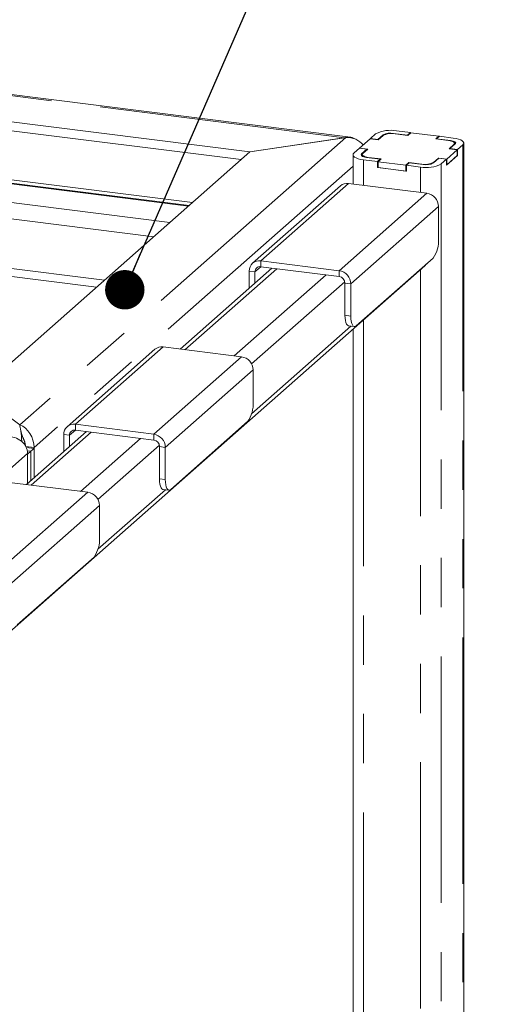
# Paper-space layout 'Blatt2' of a CAD drawing. Units: millimetres. Extents: x 5 to 415, y 5 to 292.
# Drawn here: x 338 to 350, y 231 to 256 of the extents above; entities that cross this region are included whole.
import ezdxf

# ---------------------------------------------------------------- set-up
doc = ezdxf.new("R2010")
doc.units = ezdxf.units.MM
doc.linetypes.add('PHANTOM', pattern=[12.7, 6.35, -1.27, 1.27, -1.27, 1.27, -1.27])
doc.layers.add('BEMAßUNG', color=96, linetype='Continuous')
doc.dimstyles.new('SLDDIMSTYLE3', dxfattribs={"dimtxt": 0.18, "dimasz": 1.016, "dimexe": 0, "dimexo": 0.0625, "dimgap": 0, "dimtad": 0, "dimtih": 1, "dimtoh": 1, "dimdec": 0, "dimrnd": 1e-09, "dimzin": 0, "dimdsep": 46, "dimtxsty": 'Standard', "dimblk1": 'DOT', "dimblk2": 'DOT', "dimsah": 1, "dimcen": 0.09, "dimadec": 0, "dimazin": 0, "dimtfac": 1.016, "dimtdec": 0, "dimtofl": 0, "dimtmove": 0, "dimatfit": 3, "dimldrblk": 'DOT', "dimfxl": 0, "dimfrac": 2, "dimtolj": 1, "dimtzin": 0, "dimarcsym": 0})

# ---------------------------------------------------------------- blocks, each defined once
blk = doc.blocks.new('_DOT')
at = {"color": 0, "linetype": 'ByBlock', "lineweight": -2}
blk.add_line((-0.5, 0), (-1, 0), dxfattribs=at)
at = {"color": 0, "linetype": 'ByBlock', "const_width": 0.5}
blk.add_lwpolyline([(-0.25, 0, 1), (0.25, 0, 1)], format="xyb", close=True, dxfattribs=at)

psp = doc.layouts.new('Blatt2')

# ---------------------------------------------------------------- linework, layer by layer
at = {"color": 7, "linetype": 'Continuous', "lineweight": 15}
for p, q in [((346.15028, 253.29089), (322.22362, 256.30536)), ((334.704, 254.02454), (343.55609, 252.90928)), ((334.61353, 253.80966), (343.33159, 252.71129)), ((346.66198, 253.25368), (346.79774, 253.37341)), ((347.26042, 253.38924), (347.61961, 253.34399)), ((347.62892, 253.33711), (347.29966, 253.3786)), ((347.33395, 253.4541), (347.69315, 253.40884)), ((347.61961, 253.34399), (347.69315, 253.40884)), ((347.70812, 253.40696), (347.62892, 253.33711)), ((347.69315, 253.39376), (347.69315, 253.40884)), ((348.42652, 253.31645), (347.70812, 253.40696)), ((343.55609, 252.90928), (346.03091, 253.28167)), ((345.99997, 253.27701), (343.55609, 252.90928)), ((346.65632, 253.24869), (346.38479, 253.00923)), ((346.86586, 253.22229), (346.65632, 253.24869)), ((346.66198, 253.25368), (346.85655, 253.22917)), ((346.66198, 253.24798), (346.66198, 253.25368)), ((346.85655, 253.22917), (346.99231, 253.3489)), ((346.85655, 253.22917), (346.85655, 253.22347)), ((346.99031, 253.33205), (346.86586, 253.22229)), ((347.61961, 253.33829), (347.61961, 253.34399)), ((348.34732, 253.2466), (348.42652, 253.31645)), ((348.67659, 253.20512), (348.34732, 253.2466)), ((348.44149, 253.31456), (348.36795, 253.24971)), ((348.36795, 253.24971), (348.72715, 253.20445)), ((348.36795, 253.24971), (348.36795, 253.24401)), ((348.42652, 253.30136), (348.42652, 253.31645)), ((348.44149, 253.31456), (348.80068, 253.26931)), ((348.69178, 252.99225), (348.81624, 253.102)), ((348.84817, 253.11508), (348.71241, 252.99535)), ((348.83174, 253.10059), (348.83174, 253.13029)), ((349.06961, 212.08322), (349.06961, 253.1396)), ((343.55609, 252.90928), (336.51331, 246.69813)), ((346.24337, 252.8845), (346.37914, 253.00424)), ((346.5737, 252.97972), (346.37914, 253.00424)), ((346.38479, 253.00923), (346.59433, 252.98283)), ((346.38479, 253.00352), (346.38479, 253.00923)), ((346.43794, 252.85999), (346.5737, 252.97972)), ((346.59433, 252.98283), (346.46988, 252.87307)), ((346.5737, 252.96464), (346.5737, 252.97972)), ((348.62979, 252.72638), (348.90132, 252.96585)), ((348.90132, 252.96585), (348.69178, 252.99225)), ((348.71241, 252.99535), (348.90697, 252.97084)), ((348.71241, 252.98965), (348.71241, 252.99535)), ((348.90132, 252.815), (348.90132, 252.96585)), ((349.04274, 253.09057), (348.90697, 252.97084)), ((348.90697, 252.81999), (348.90697, 252.97084)), ((341.99232, 251.53016), (333.27426, 252.62854)), ((333.35671, 252.70125), (342.07477, 251.60288)), ((346.2165, 252.83548), (346.2165, 252.08384)), ((346.45438, 252.84479), (346.45438, 252.79968)), ((346.84463, 252.66051), (346.48543, 252.70577)), ((346.91816, 252.72537), (346.55897, 252.77062)), ((346.60952, 252.76995), (346.93879, 252.72847)), ((346.84463, 252.66051), (346.91816, 252.72537)), ((346.84463, 252.50966), (346.84463, 252.66051)), ((346.93879, 252.72847), (346.85959, 252.65863)), ((346.85959, 252.65863), (347.57799, 252.56812)), ((346.85959, 252.50778), (346.85959, 252.65863)), ((346.91816, 252.72537), (346.91816, 252.71028)), ((347.57799, 252.56812), (347.65719, 252.63796)), ((347.6665, 252.63109), (347.59296, 252.56623)), ((347.65719, 252.63796), (347.98645, 252.59648)), ((347.65719, 252.62288), (347.65719, 252.63796)), ((348.0257, 252.58583), (347.6665, 252.63109)), ((348.42956, 252.74591), (348.2938, 252.62617)), ((348.2958, 252.64303), (348.42026, 252.75278)), ((348.42026, 252.75278), (348.62979, 252.72638)), ((348.42026, 252.7377), (348.42026, 252.75278)), ((348.62413, 252.72139), (348.42956, 252.74591)), ((348.62413, 252.72139), (348.48837, 252.60166)), ((348.90697, 252.81999), (348.62413, 252.57054)), ((348.62413, 252.57054), (348.62413, 252.72139)), ((348.62979, 252.57553), (348.90132, 252.815)), ((348.62979, 252.57553), (348.62979, 252.72638)), ((348.90132, 252.8207), (348.90697, 252.81999)), ((346.84463, 252.50966), (346.85959, 252.52286)), ((347.59296, 252.41538), (346.84463, 252.50966)), ((346.85959, 252.50778), (347.57799, 252.41727)), ((347.57799, 252.41727), (347.57799, 252.56812)), ((347.57799, 252.41727), (347.59296, 252.43047)), ((347.95216, 252.52098), (347.59296, 252.56623)), ((347.59296, 252.41538), (347.59296, 252.56623)), ((348.62413, 252.57625), (348.62979, 252.57553)), ((348.12091, 251.8439), (346.10042, 252.09846)), ((345.88876, 252.03676), (343.62601, 250.04121)), ((348.42024, 251.50449), (348.42024, 250.67482)), ((332.84174, 250.27112), (339.59932, 249.41974)), ((343.83767, 250.10291), (345.85817, 249.84835)), ((348.27882, 250.17298), (346.29892, 248.42687)), ((334.64463, 238.13691), (348.06653, 249.97392)), ((344.12527, 249.91583), (341.75764, 247.82777)), ((343.53834, 249.39821), (343.53834, 249.83893)), ((343.68801, 249.5302), (343.68801, 249.82007)), ((343.83767, 249.95206), (345.85817, 249.6975)), ((346.00784, 248.69813), (346.00784, 249.5278)), ((346.1575, 248.67927), (346.1575, 249.50894)), ((346.09926, 248.42599), (346.24892, 248.40713)), ((346.2165, 248.34235), (346.2165, 227.94793)), ((341.10871, 247.82116), (338.84597, 245.82561)), ((343.34087, 247.6283), (341.32037, 247.88286)), ((343.6402, 247.28889), (343.6402, 246.45922)), ((337.63048, 245.87319), (336.51331, 246.69813)), ((337.63048, 245.83536), (337.63048, 245.87319)), ((339.05763, 245.88731), (341.07813, 245.63275)), ((343.49878, 245.95737), (341.51888, 244.21127)), ((339.34523, 245.70023), (337.79784, 244.33556)), ((338.7583, 245.18261), (338.7583, 245.62332)), ((338.90797, 245.3146), (338.90797, 245.60447)), ((339.05763, 245.73646), (341.07813, 245.4819)), ((337.99463, 245.26661), (337.79328, 245.29198)), ((337.99463, 245.26661), (337.90977, 245.19178)), ((337.99463, 244.50911), (337.99463, 245.28924)), ((337.99463, 244.50911), (337.99463, 245.26661)), ((341.22779, 244.48253), (341.22779, 245.3122)), ((341.37746, 244.46367), (341.37746, 245.29334)), ((337.90977, 245.19178), (337.8196, 245.20314)), ((337.90977, 245.19178), (337.82492, 245.11694)), ((337.82492, 244.35944), (337.82492, 245.13957)), ((337.82492, 245.11694), (337.82492, 244.35944)), ((337.90977, 244.43428), (337.90977, 245.19178)), ((339.38107, 244.13609), (337.36058, 244.39065)), ((341.31922, 244.21038), (341.46888, 244.19153)), ((339.6804, 243.79668), (339.6804, 242.96701)), ((339.53898, 242.46516), (337.55908, 240.71905))]:
    psp.add_line(p, q, dxfattribs=at)
at = {"color": 8, "linetype": 'PHANTOM', "lineweight": 0}
for p, q in [((345.99997, 253.27701), (322.24793, 256.26949)), ((347.26042, 253.38924), (347.26042, 253.38231)), ((346.03091, 253.28167), (337.63048, 245.87319)), ((346.99231, 253.3489), (346.99231, 253.33376)), ((348.72715, 253.20445), (348.72715, 253.19634)), ((348.81624, 253.08692), (348.81624, 253.102)), ((346.43794, 252.85999), (346.43794, 252.81096)), ((349.04274, 253.09057), (349.04274, 212.05952)), ((341.97165, 251.51194), (333.25359, 252.61031)), ((346.48543, 252.70577), (346.48543, 252.04996)), ((346.60952, 252.76995), (346.60952, 252.76425)), ((347.98645, 252.59078), (347.98645, 252.59648)), ((348.2958, 252.64303), (348.2958, 252.62794)), ((348.48837, 252.60166), (348.48837, 211.57061)), ((346.2165, 252.54025), (337.99463, 245.28924)), ((347.95216, 252.52098), (347.95216, 251.86517)), ((341.49082, 251.08788), (332.91178, 252.16874)), ((346.10042, 252.09846), (343.83767, 250.10291)), ((345.85817, 249.84835), (348.12091, 251.8439)), ((341.07835, 250.72412), (332.86927, 251.75836)), ((348.42024, 251.50449), (346.1575, 249.50894)), ((339.80619, 249.60218), (332.84559, 250.47913)), ((343.83767, 249.95206), (343.83767, 250.10291)), ((344.24926, 249.90021), (341.88162, 247.81215)), ((343.68801, 249.82007), (343.53834, 249.83893)), ((343.68801, 249.82007), (343.83767, 249.95206)), ((345.85817, 249.6975), (345.85817, 249.84835)), ((347.95216, 249.87305), (347.95216, 227.72925)), ((345.52142, 249.73993), (343.15379, 247.65187)), ((346.00402, 249.56214), (343.60108, 247.44295)), ((346.00784, 249.5278), (346.1575, 249.50894)), ((346.00784, 248.69813), (346.1575, 248.67927)), ((346.48543, 248.57952), (346.48543, 227.91404)), ((346.16084, 248.41823), (343.59978, 246.15958)), ((341.32037, 247.88286), (339.05763, 245.88731)), ((341.07813, 245.63275), (343.34087, 247.6283)), ((343.6402, 247.28889), (341.37746, 245.29334)), ((339.05763, 245.73646), (339.05763, 245.88731)), ((339.46922, 245.68461), (337.92183, 244.31994)), ((338.90797, 245.60447), (338.7583, 245.62332)), ((338.90797, 245.60447), (339.05763, 245.73646)), ((340.74138, 245.52433), (339.19399, 244.15966)), ((341.07813, 245.4819), (341.07813, 245.63275)), ((337.99463, 245.28924), (337.78192, 245.31604)), ((341.22397, 245.34654), (339.64128, 243.95074)), ((341.22779, 245.3122), (341.37746, 245.29334)), ((337.82492, 245.13957), (332.83541, 240.73924)), ((341.22779, 244.48253), (341.37746, 244.46367)), ((337.11833, 242.14054), (339.38107, 244.13609)), ((341.3808, 244.20263), (339.63998, 242.66737)), ((339.6804, 243.79668), (337.41766, 241.80113))]:
    psp.add_line(p, q, dxfattribs=at)
at = {"color": 7, "linetype": 'Continuous', "lineweight": 15, "flags": 128}
for points in [[(348.81624, 253.102), (348.82848, 253.11715), (348.83162, 253.13279), (348.82554, 253.14834), (348.81048, 253.1632), (348.78701, 253.17679), (348.75604, 253.1886), (348.71876, 253.19816), (348.67659, 253.20512)], [(348.72715, 253.20445), (348.76369, 253.19842), (348.796, 253.19013), (348.82285, 253.1799), (348.84319, 253.16812), (348.85624, 253.15525), (348.8615, 253.14177), (348.85878, 253.12821), (348.84817, 253.11508)], [(348.80068, 253.26931), (348.87377, 253.25725), (348.9384, 253.24067), (348.99209, 253.22021), (349.03276, 253.19665), (349.05887, 253.1709), (349.0694, 253.14394), (349.06395, 253.11682), (349.04274, 253.09057)], [(346.48543, 252.70577), (346.41234, 252.71782), (346.34771, 252.7344), (346.29402, 252.75486), (346.25335, 252.77843), (346.22724, 252.80418), (346.21671, 252.83113), (346.22216, 252.85826), (346.24337, 252.8845)], [(346.55897, 252.77062), (346.52242, 252.77665), (346.49011, 252.78494), (346.46326, 252.79517), (346.44293, 252.80695), (346.42987, 252.81983), (346.42461, 252.83331), (346.42733, 252.84687), (346.43794, 252.85999)], [(346.46988, 252.87307), (346.45764, 252.85793), (346.45449, 252.84228), (346.46057, 252.82673), (346.47563, 252.81187), (346.4991, 252.79828), (346.53007, 252.78647), (346.56735, 252.77691), (346.60952, 252.76995)], [(348.11016, 250.02423), (348.10376, 250.01495), (348.06653, 249.97392)], [(346.09926, 248.42599), (346.09514, 248.4267), (346.07069, 248.43999), (346.04926, 248.46799), (346.03167, 248.50963), (346.0186, 248.5633), (346.01055, 248.62695), (346.00784, 248.69813)], [(346.1575, 248.67927), (346.16022, 248.60809), (346.16827, 248.54445), (346.18134, 248.49077), (346.19892, 248.44913), (346.22035, 248.42113), (346.2448, 248.40785), (346.27133, 248.40978), (346.29892, 248.42687)], [(341.31922, 244.21038), (341.3151, 244.2111), (341.29065, 244.22439), (341.26922, 244.25239), (341.25163, 244.29403), (341.23856, 244.3477), (341.23051, 244.41135), (341.22779, 244.48253)], [(341.37746, 244.46367), (341.38018, 244.39249), (341.38823, 244.32884), (341.40129, 244.27517), (341.41888, 244.23353), (341.44031, 244.20553), (341.46476, 244.19225), (341.49129, 244.19418), (341.51888, 244.21127)]]:
    psp.add_lwpolyline(points, dxfattribs=at)
at = {"color": 7, "linetype": 'Continuous', "lineweight": 15}
for centre, radius, start, end in [((347.18085, 252.6495), 0.81904, 79.226133, 117.8883), ((347.21133, 252.9144), 0.47252, 79.226133, 117.8883), ((347.18386, 252.98694), 0.40952, 79.226133, 117.8883), ((348.10526, 253.32558), 0.81904, 259.226133, 297.8883), ((348.07478, 253.06067), 0.47252, 259.226133, 297.8883), ((348.10225, 252.98813), 0.40952, 259.226133, 297.8883), ((346.06256, 251.83442), 0.26674, 81.841587, 130.661207), ((348.07083, 251.49804), 0.34948, 1.058709, 81.760535), ((347.63425, 250.62547), 0.78754, 324.930944, 3.593111), ((343.79872, 249.84538), 0.26046, 81.398635, 181.420609), ((343.8182, 249.8233), 0.13023, 81.398635, 181.420609), ((345.80809, 249.50248), 0.34948, 1.058709, 81.760535), ((345.83313, 249.52457), 0.17474, 1.058709, 81.760535), ((341.28252, 247.61882), 0.26674, 81.841587, 130.661207), ((343.29079, 247.28243), 0.34948, 1.058709, 81.760535), ((342.85421, 246.40986), 0.78754, 324.930944, 3.593111), ((339.01868, 245.62978), 0.26046, 81.398635, 181.420609), ((339.03816, 245.6077), 0.13023, 81.398635, 181.420609), ((341.02804, 245.28688), 0.34948, 1.058709, 81.760535), ((341.05309, 245.30897), 0.17474, 1.058709, 81.760535), ((339.33099, 243.79022), 0.34948, 1.058709, 81.760535), ((338.89441, 242.91765), 0.78754, 324.930944, 3.593111)]:
    psp.add_arc(centre, radius, start, end, dxfattribs=at)
for centre, major_axis, ratio, start_param, end_param in [((345.99997, 252.80184), (0.26267, 0.4515), 0.74039363, 6.182338, 6.94917279), ((346.03091, 252.82912), (0.53112, 0.06391), 0.84422889, 0.47643557, 1.46956398), ((337.61651, 245.40832), (-0.02573, 0.5111), 0.12475782, 4.77987795, 5.89968344), ((337.63048, 245.42064), (-0.19622, 0.45204), 0.67862014, 4.14333296, 5.71412928), ((337.29107, 245.12131), (0.53112, 0.06391), 0.84422889, 6.18195296, 7.75274929), ((337.61651, 245.40832), (-0.08333, 0.27063), 0.47683362, 4.32016297, 5.0042956), ((337.63048, 245.42064), (-0.07576, 0.24603), 0.47683362, 4.22938205, 5.00515849)]:
    psp.add_ellipse(centre, major_axis=major_axis, ratio=ratio, start_param=start_param, end_param=end_param, dxfattribs=at)
psp.add_open_spline([(337.71824, 245.51972), (337.70445, 245.55319), (337.67289, 245.62983), (337.65464, 245.71728), (337.64436, 245.76654)], degree=3, knots=[0, 0, 0, 0, 0.43673803, 1, 1, 1, 1], dxfattribs=at)

# ---------------------------------------------------------------- leaders
at = {"layer": 'BEMAßUNG'}
psp.add_leader([(340.33298, 249.35679), (350.03771, 271.63839)], dimstyle='SLDDIMSTYLE3', dxfattribs=at)

doc.saveas('drawing.dxf')
